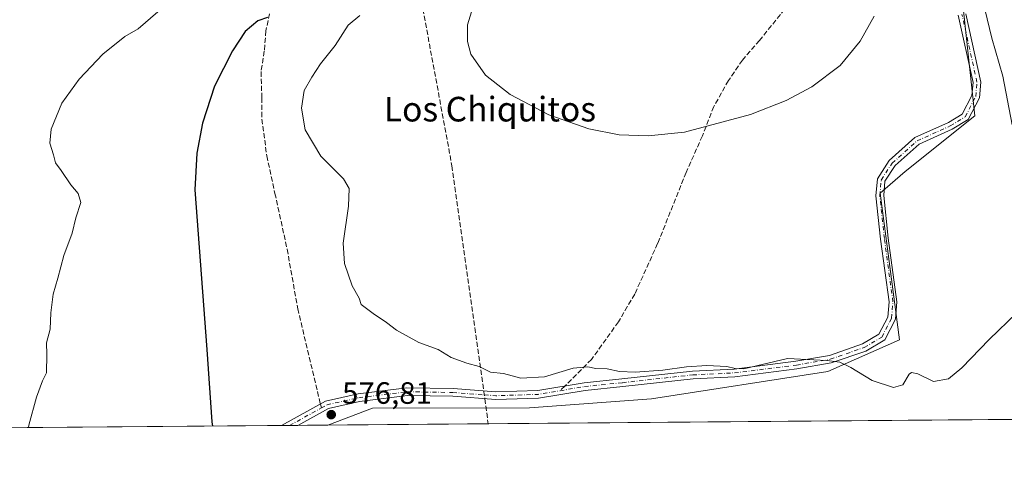
# Model space of a CAD drawing. Units: metres. Extents: x 556300 to 559733, y 4726348 to 4728690.
# Drawn here: x 557988 to 558307, y 4726348 to 4726495 of the extents above; entities that cross this region are included whole.
import ezdxf
from ezdxf.enums import TextEntityAlignment as Align

# ---------------------------------------------------------------- set-up
doc = ezdxf.new("R2010")
doc.units = ezdxf.units.M
doc.header["$MEASUREMENT"] = 0
doc.linetypes.add('DGN Style 3', pattern=[2.307223458686699, 1.648016756204785, -0.6592067024819142])
doc.linetypes.add('DGN Style 4', pattern=[2.6384748266838614, 1.318413404963828, -0.6592067024819142, 0.001648016756204785, -0.6592067024819142])
for name, color, linetype, lineweight in [('Arbolado forestal CxS', 92, 'Continuous', 0), ('Camino Cxs', 7, 'Continuous', 0), ('Camino eje', 30, 'DGN Style 4', 13), ('Comarca CxS', 21, 'Continuous', 0), ('Comunidad Autónoma CxS', 142, 'Continuous', 0), ('Curva de nivel maestra', 30, 'Continuous', 30), ('Curva de nivel normal', 30, 'Continuous', 0), ('Municipio CxS', 4, 'Continuous', 0), ('Prado CxS', 92, 'Continuous', 0), ('Provincia CxS', 1, 'Continuous', 0), ('Punto de cota en terreno', 7, 'Continuous', 0), ('Rótulo de punto de cota en terreno', 7, 'Continuous', 0), ('Senda', 7, 'DGN Style 3', 0), ('Senda no paivmentada conexión', 7, 'DGN Style 3', 0), ('Texto cartográfico', 7, 'Continuous', 0)]:
    doc.layers.add(name, color=color, linetype=linetype, lineweight=lineweight)
doc.styles.add('Style-Arial', font='txt')

# ---------------------------------------------------------------- blocks, each defined once
blk = doc.blocks.new('*U6')
at = {"layer": 'Arbolado forestal CxS', "color": 92, "linetype": 'Continuous', "lineweight": 0}
blk.add_polyline3d([(558388.6168000001, 4726365.3375, 550.4496000000072), (558087.8470999999, 4726362.830700001, 576.9367000000057), (558102.3113000002, 4726368.285300001, 577.9698000000062), (558153.2657000005, 4726368.454500001, 579.5675999999949), (558192.8501000004, 4726371.3849, 579.6500999999989), (558250.1540999999, 4726380.2761, 580.2161000000051), (558273.4227, 4726390.5691, 580.7491000000009), (558267.1039000005, 4726438.1303, 583.6255999999995), (558275.2742999997, 4726445.221100001, 583.5764000000054), (558297.9203000005, 4726463.2949, 583.8378999999986), (558293.6120999996, 4726502.6229, 582.6252999999997), (558282.3964999998, 4726535.5123, 584.158500000005), (558259.0698999995, 4726571.424100001, 586.1144999999962), (558234.0526999999, 4726590.1635, 584.578999999998), (558244.6211000001, 4726608.7183, 584.0213999999978), (558266.0027000001, 4726648.7293, 584.8025999999954), (558291.7890999997, 4726697.613100001, 587.1165999999939), (558297.1589000003, 4726739.401699999, 584.8537999999971), (558299.3108999999, 4726756.1483, 583.8301999999967), (558303.7755000005, 4726787.830499999, 581.4631999999983)], dxfattribs=at)
blk = doc.blocks.new('5PATER')
at = {"layer": 'Prado CxS', "linetype": 'Continuous', "lineweight": 0}
h = blk.add_hatch(color=51, dxfattribs=at)
edge = h.paths.add_edge_path()
edge.add_ellipse((0, 0), major_axis=(-0.1095731443231308, -0.1110710700762829), ratio=0.9994222409660322, start_angle=0, end_angle=360)
blk = doc.blocks.new('*U15')
at = {"layer": 'Camino Cxs', "color": 7, "linetype": 'Continuous', "lineweight": 0}
blk.add_polyline3d([(558294.9310999997, 4726496.452299999, 586.8083000000044), (558299.8377, 4726474.2653, 586.7059000000008), (558299.3746999997, 4726469.171900001, 585.7011000000057), (558295.7150999998, 4726462.081300001, 585.1601999999984), (558290.4811000006, 4726458.895500001, 586.7157000000007), (558279.7917, 4726454.0747, 589.6175999999978), (558272.0147000002, 4726447.1165, 588.5988999999972), (558268.6797000002, 4726442.015699999, 589.2486999999965), (558268.2925000004, 4726437.369100001, 586.6410999999935), (558269.7599, 4726423.5339, 587.9223999999958), (558272.5268999999, 4726402.886700001, 584.942200000005), (558272.0729, 4726397.210899999, 582.9670999999944), (558268.6174999997, 4726390.5305, 585.799199999994), (558262.4852999998, 4726386.896500001, 583.283500000005), (558251.2632999998, 4726383.0121, 583.3619999999937), (558240.1284999996, 4726381.084899999, 583.7988999999943), (558219.9429000001, 4726378.5351, 583.7718000000023), (558206.3869000003, 4726377.899700001, 584.0029999999971), (558183.5617000004, 4726375.363500001, 585.0237000000052), (558171.3202999998, 4726374.097100001, 581.2532000000066), (558156.2472999999, 4726371.549699999, 581.7875000000058), (558142.3369000005, 4726371.1217, 580.6656999999977), (558128.3388999999, 4726372.1821, 581.765400000004), (558113.6451000003, 4726372.391899999, 581.3867000000029), (558098.1278999997, 4726370.504699999, 581.9118000000017), (558087.9905000003, 4726368.2291, 578.5712000000058), (558078.0350000003, 4726362.749, 579.6753000000026), (558072.7708999999, 4726362.7051, 581.8758999999991), (558087.0960999997, 4726370.590500001, 579.5124000000069), (558097.7021000005, 4726372.9713, 582.1680999999953), (558113.5115, 4726374.894099999, 584.0181000000011), (558128.4511000002, 4726374.6807, 584.1472000000067), (558142.3931, 4726373.624500001, 581.1388000000006), (558155.9994999999, 4726374.043099999, 582.7857999999978), (558170.9830999998, 4726376.5757, 580.8736000000063), (558183.2950999998, 4726377.849300001, 586.6790999999939), (558206.1901000004, 4726380.393100001, 586.4328999999998), (558219.7275, 4726381.0277, 586.2597999999998), (558239.7585000005, 4726383.5579, 584.7795000000042), (558250.6370999999, 4726385.4409, 586.0414000000019), (558261.4285000004, 4726389.176300001, 585.0332000000053), (558266.7263000002, 4726392.3157, 587.3993999999948), (558269.6211000001, 4726397.9121, 586.5997999999963), (558270.0137, 4726402.819499999, 586.9094999999943), (558267.2774999999, 4726423.235900001, 588.0899000000063), (558265.7814999997, 4726437.340700001, 589.260500000004), (558266.2408999996, 4726442.8541, 591.3375999999989), (558270.1025, 4726448.7601, 591.4033999999956), (558278.4123000001, 4726456.1951, 591.9888999999966), (558289.3129000004, 4726461.111099999, 588.7755999999936), (558293.8154999996, 4726463.8519, 585.8929999999964), (558296.9293000001, 4726469.8847, 585.2514999999985), (558297.3129000004, 4726474.104699999, 586.478099999993), (558292.4829000002, 4726495.944300001, 587.738200000007)], dxfattribs=at)

msp = doc.modelspace()

# ---------------------------------------------------------------- linework, layer by layer
at = {"layer": 'Arbolado forestal CxS', "color": 92, "linetype": 'Continuous', "lineweight": 0, "extrusion": (-0.0399730875160698, -0.0003331551628556835, 0.9992007012017506), "elevation": -23306.63097717115, "flags": 128}
msp.add_lwpolyline([(-4721547.469855258, 597056.4871492254), (-4721547.469855258, 597004.4189242707)], dxfattribs=at)
at = {"layer": 'Arbolado forestal CxS', "color": 92, "linetype": 'Continuous', "lineweight": 0, "extrusion": (0.1140926566734347, 0.0009509215900108614, 0.9934696580375908), "elevation": 68749.29856450313, "flags": 128}
msp.add_lwpolyline([(4721547.376274695, -593794.0395697128), (4721547.376274695, -593543.6509065776)], dxfattribs=at)
at = {"layer": 'Arbolado forestal CxS', "color": 92, "linetype": 'Continuous', "lineweight": 0, "extrusion": (-0.06472520117452493, -0.0005394629146417119, 0.9979029799097111), "elevation": -38096.02986486377, "flags": 128}
msp.add_lwpolyline([(-4721547.362918003, 596229.118679452), (-4721547.362918002, 595995.954849064)], dxfattribs=at)
at = {"layer": 'Arbolado forestal CxS', "color": 92, "linetype": 'Continuous', "lineweight": 0, "extrusion": (0.002089357683520624, 1.738353212993591e-05, 0.9999978171387591), "elevation": 1824.421551706389, "flags": 128}
msp.add_lwpolyline([(558072.9809058327, 4726362.695999232), (558070.3487000867, 4726362.674099232)], dxfattribs=at)
at = {"layer": 'Arbolado forestal CxS', "color": 92, "linetype": 'Continuous', "lineweight": 0, "extrusion": (-0.007863949000435399, -6.573209650105345e-05, 0.999969076514574), "elevation": -4123.125257895399, "flags": 128}
msp.add_lwpolyline([(558065.3101944119, 4726362.48818895), (558062.6781130128, 4726362.46618895)], dxfattribs=at)
at = {"layer": 'Arbolado forestal CxS', "color": 92, "linetype": 'Continuous', "lineweight": 0, "extrusion": (-0.06844352089415957, -0.0005698918385905308, 0.9976548299241093), "elevation": -40315.42914188346, "flags": 128}
msp.add_lwpolyline([(-4721552.268437568, 596059.416454737), (-4721552.268437568, 596049.5809486731)], dxfattribs=at)
at = {"layer": 'Arbolado forestal CxS', "color": 92, "linetype": 'Continuous', "lineweight": 0}
for points in [[(558297.1589000003, 4726739.401699999, 584.8537999999971), (558291.7890999997, 4726697.613100001, 587.1165999999939), (558266.0027000001, 4726648.7293, 584.8025999999954), (558244.6211000001, 4726608.7183, 584.0213999999978), (558234.0526999999, 4726590.1635, 584.578999999998), (558259.0698999995, 4726571.424100001, 586.1144999999962), (558282.3964999998, 4726535.5123, 584.158500000005), (558293.6120999996, 4726502.6229, 582.6252999999997), (558297.9203000005, 4726463.2949, 583.8378999999986), (558275.2742999997, 4726445.221100001, 583.5764000000054), (558267.1039000005, 4726438.1303, 583.6255999999995), (558273.4227, 4726390.5691, 580.7491000000009), (558250.1540999999, 4726380.2761, 580.2161000000051), (558192.8501000004, 4726371.3849, 579.6500999999989), (558153.2657000005, 4726368.454500001, 579.5675999999949), (558102.3113000002, 4726368.285300001, 577.9698000000062), (558087.8474000003, 4726362.830900001, 576.9367000000057)], [(558297.1589000003, 4726739.401699999, 584.8537999999971), (558291.7890999997, 4726697.613100001, 587.1165999999939), (558266.0027000001, 4726648.7293, 584.8025999999954), (558244.6211000001, 4726608.7183, 584.0213999999978), (558234.0526999999, 4726590.1635, 584.578999999998), (558259.0698999995, 4726571.424100001, 586.1144999999962), (558282.3964999998, 4726535.5123, 584.158500000005), (558293.6120999996, 4726502.6229, 582.6252999999997), (558297.9203000005, 4726463.2949, 583.8378999999986), (558275.2742999997, 4726445.221100001, 583.5764000000054), (558267.1039000005, 4726438.1303, 583.6255999999995), (558273.4227, 4726390.5691, 580.7491000000009), (558250.1540999999, 4726380.2761, 580.2161000000051), (558192.8501000004, 4726371.3849, 579.6500999999989), (558153.2657000005, 4726368.454500001, 579.5675999999949), (558102.3113000002, 4726368.285300001, 577.9698000000062), (558087.8474000003, 4726362.830900001, 576.9367000000057)], [(558293.6120999996, 4726502.6229, 582.6252999999997), (558297.9203000005, 4726463.2949, 583.8378999999986), (558275.2742999997, 4726445.221100001, 583.5764000000054), (558267.1039000005, 4726438.1303, 583.6255999999995), (558273.4227, 4726390.5691, 580.7491000000009), (558250.1540999999, 4726380.2761, 580.2161000000051), (558192.8501000004, 4726371.3849, 579.6500999999989), (558153.2657000005, 4726368.454500001, 579.5675999999949), (558102.3113000002, 4726368.285300001, 577.9698000000062), (558087.8470999999, 4726362.830700001, 576.9367000000057), (557833.3959999997, 4726360.710000001, 559.5381999999954)]]:
    msp.add_polyline3d(points, dxfattribs=at)
at = {"layer": 'Camino Cxs', "color": 7, "linetype": 'Continuous', "lineweight": 0, "extrusion": (0.3856630443672285, 0.003216178649636148, 0.9226340945381842), "elevation": 230965.7291318919, "flags": 128}
msp.add_lwpolyline([(4721544.565166789, -551024.5143533117), (4721544.565166789, -551018.8085344213)], dxfattribs=at)
at = {"layer": 'Camino Cxs', "color": 7, "linetype": 'Continuous', "lineweight": 0}
for points in [[(558072.7708000002, 4726362.7051, 581.8758999999991), (558087.0960999997, 4726370.590500001, 579.5124000000069), (558097.7021000005, 4726372.9713, 582.1680999999953), (558113.5115, 4726374.894099999, 584.0181000000011), (558128.4511000002, 4726374.6807, 584.1472000000067), (558142.3931, 4726373.624500001, 581.1388000000006), (558155.9994999999, 4726374.043099999, 582.7857999999978), (558170.9830999998, 4726376.5757, 580.8736000000063), (558183.2950999998, 4726377.849300001, 586.6790999999939), (558206.1901000004, 4726380.393100001, 586.4328999999998), (558219.7275, 4726381.0277, 586.2597999999998), (558239.7585000005, 4726383.5579, 584.7795000000042), (558250.6370999999, 4726385.4409, 586.0414000000019), (558261.4285000004, 4726389.176300001, 585.0332000000053), (558266.7263000002, 4726392.3157, 587.3993999999948), (558269.6211000001, 4726397.9121, 586.5997999999963), (558270.0137, 4726402.819499999, 586.9094999999943), (558267.2774999999, 4726423.235900001, 588.0899000000063), (558265.7814999997, 4726437.340700001, 589.260500000004), (558266.2408999996, 4726442.8541, 591.3375999999989), (558270.1025, 4726448.7601, 591.4033999999956), (558278.4123000001, 4726456.1951, 591.9888999999966), (558289.3129000004, 4726461.111099999, 588.7755999999936), (558293.8154999996, 4726463.8519, 585.8929999999964), (558296.9293000001, 4726469.8847, 585.2514999999985), (558297.3129000004, 4726474.104699999, 586.478099999993), (558292.4829000002, 4726495.944300001, 587.738200000007)], [(558294.9310999997, 4726496.452299999, 586.8083000000044), (558299.8377, 4726474.2653, 586.7059000000008), (558299.3746999997, 4726469.171900001, 585.7011000000057), (558295.7150999998, 4726462.081300001, 585.1601999999984), (558290.4811000006, 4726458.895500001, 586.7157000000007), (558279.7917, 4726454.0747, 589.6175999999978), (558272.0147000002, 4726447.1165, 588.5988999999972), (558268.6797000002, 4726442.015699999, 589.2486999999965), (558268.2925000004, 4726437.369100001, 586.6410999999935), (558269.7599, 4726423.5339, 587.9223999999958), (558272.5268999999, 4726402.886700001, 584.942200000005), (558272.0729, 4726397.210899999, 582.9670999999944), (558268.6174999997, 4726390.5305, 585.799199999994), (558262.4852999998, 4726386.896500001, 583.283500000005), (558251.2632999998, 4726383.0121, 583.3619999999937), (558240.1284999996, 4726381.084899999, 583.7988999999943), (558219.9429000001, 4726378.5351, 583.7718000000023), (558206.3869000003, 4726377.899700001, 584.0029999999971), (558183.5617000004, 4726375.363500001, 585.0237000000052), (558171.3202999998, 4726374.097100001, 581.2532000000066)], [(558171.3202999998, 4726374.097100001, 581.2532000000066), (558156.2472999999, 4726371.549699999, 581.7875000000058), (558142.3369000005, 4726371.1217, 580.6656999999977), (558128.3388999999, 4726372.1821, 581.765400000004), (558113.6451000003, 4726372.391899999, 581.3867000000029), (558098.1278999997, 4726370.504699999, 581.9118000000017), (558087.9905000003, 4726368.2291, 578.5712000000058), (558078.0350000003, 4726362.749, 579.6753000000026)]]:
    msp.add_polyline3d(points, dxfattribs=at)
at = {"layer": 'Camino eje', "color": 30, "linetype": 'DGN Style 4', "lineweight": 13, "extrusion": (-0.09491479179869525, -0.3510424930342744, 0.9315365534331391), "elevation": -1711593.257784156, "flags": 128}
msp.add_lwpolyline([(-694827.1766289066, 4386089.497584485), (-694823.4858523109, 4386090.27286425), (-694810.3150666672, 4386094.567601428), (-694803.7487489798, 4386097.813050253)], dxfattribs=at)
at = {"layer": 'Camino eje', "color": 30, "linetype": 'DGN Style 4', "lineweight": 13, "extrusion": (0.09448120392793502, 0.05200772447315396, 0.9941672387981071), "elevation": 299112.2946842307, "flags": 128}
msp.add_lwpolyline([(3871399.01858797, -2751863.839988638), (3871399.01858797, -2751875.667588506)], dxfattribs=at)
at = {"layer": 'Camino eje', "color": 30, "linetype": 'DGN Style 4', "lineweight": 13}
for points in [[(558163.2511, 4726374.0011, 582.6974999999948), (558171.1517000003, 4726375.3365, 581.0460000000021), (558183.4285000004, 4726376.6065, 585.7881999999954), (558206.2884999998, 4726379.146500001, 585.2173000000039), (558219.8350999998, 4726379.781500001, 585.0185000000056), (558239.9435000002, 4726382.3215, 583.7247999999963), (558250.9502999998, 4726384.226500001, 584.6719000000012), (558261.9568999996, 4726388.036499999, 583.7780999999959), (558267.6719000004, 4726391.4231, 586.6147999999957), (558270.8469000002, 4726397.5615, 584.7788), (558271.2703, 4726402.8531, 585.8987000000052), (558268.5186999999, 4726423.3849, 587.8653999999951), (558267.0368999997, 4726437.354900001, 587.0032999999967), (558267.4603000004, 4726442.434900001, 590.0192999999999), (558271.0586999999, 4726447.938300001, 589.9087000000001), (558279.1019000001, 4726455.1349, 590.6588000000047), (558289.8969000002, 4726460.0033, 587.5488000000041), (558294.7653000001, 4726462.966499999, 585.227899999998), (558298.1520999996, 4726469.5283, 585.0108999999939), (558298.5752999998, 4726474.184900001, 586.5169000000024), (558293.7071000002, 4726496.1983, 587.2464000000036)], [(558085.7040999997, 4726368.397299999, 579.3996000000043), (558087.5433, 4726369.409700001, 578.8509000000049), (558097.9149000002, 4726371.738100001, 581.7222999999941), (558113.5783000002, 4726373.643100001, 582.6114999999991), (558128.3951000003, 4726373.431500001, 582.7079999999987), (558138.6135, 4726372.638300001, 579.6735999999946)]]:
    msp.add_polyline3d(points, dxfattribs=at)
at = {"layer": 'Comarca CxS', "color": 21, "linetype": 'Continuous', "lineweight": 0, "flags": 128}
msp.add_lwpolyline([(557668.5163329394, 4728672.860812617), (558136.1534143293, 4728676.761059651), (559712.730000452, 4728689.909982673), (559716.7967445605, 4728219.044926729), (559719.7765711761, 4727874.027834647), (559727.8091717999, 4726943.978920401), (559729.9308601585, 4726698.321924454), (559732.7100004501, 4726376.539982698), (556364.6409220918, 4726348.468546928)], dxfattribs=at)
at = {"layer": 'Comunidad Autónoma CxS', "color": 142, "linetype": 'Continuous', "lineweight": 0, "flags": 128}
msp.add_lwpolyline([(557668.5163329394, 4728672.860812617), (558136.1534143293, 4728676.761059651), (559712.730000452, 4728689.909982673), (559716.7967445605, 4728219.044926729), (559719.7765711761, 4727874.027834647), (559727.8091717999, 4726943.978920401), (559729.9308601585, 4726698.321924454), (559732.7100004501, 4726376.539982698), (556364.6409220918, 4726348.468546928)], dxfattribs=at)
at = {"layer": 'Curva de nivel maestra', "color": 30, "linetype": 'Continuous', "lineweight": 30, "elevation": 575, "flags": 128}
msp.add_lwpolyline([(558068.2100000001, 4726495.170100001), (558065.0999999996, 4726494.100099999), (558061.0099999999, 4726490.6501), (558056.8200000003, 4726484.340100001), (558051.0199999996, 4726472.890100001), (558047.0700000003, 4726460.940099999), (558045.2599999999, 4726451.100099999), (558044.5999999996, 4726439.2301), (558048.54, 4726387.380100001), (558050.1900000004, 4726363.9301), (558050.3833, 4726362.5187)], dxfattribs=at)
at = {"layer": 'Curva de nivel normal', "color": 30, "linetype": 'Continuous', "lineweight": 0, "flags": 128}
for points, elevation in [([(558309.9500000002, 4726460.3201), (558306.9800000004, 4726476.200099999), (558303.4299999997, 4726488.540100001), (558298.7000000002, 4726507.880100001), (558294.4699999997, 4726522.860099999), (558291.6500000004, 4726538.090100001), (558291.4299999997, 4726546.770099999), (558290.4400000004, 4726552.7501), (558290.8300000001, 4726562.120100001), (558293.54, 4726573.090100001), (558294.6799999997, 4726581.920100001), (558295.9900000002, 4726586.970100001), (558297.5, 4726590.340100001), (558299.5599999996, 4726596.840100001), (558305.3799999999, 4726610.090100001), (558310.8600000005, 4726625.840100001)], 580), ([(558135.9100000003, 4726501.670100001), (558133.2000000002, 4726492.860099999), (558133.1100000005, 4726487.4001), (558134.2300000004, 4726483.3201), (558139.04, 4726476.450099999), (558147.0199999996, 4726470.1801), (558159.5800000001, 4726463.600099999), (558172.5599999996, 4726459.0601), (558182.3899999997, 4726457.1601), (558191.8499999996, 4726456.7501), (558203.6200000001, 4726457.9901), (558225.0800000001, 4726463.690099999), (558236.5800000001, 4726468.3101), (558245, 4726472.7401), (558254.1299999999, 4726479.620100001), (558260.6699999999, 4726487.4801), (558265.1900000004, 4726495.6501)], 585), ([(557990.5936000003, 4726362.020300001), (557990.6900000004, 4726362.770099999), (557993.2199999997, 4726371.870100001), (557995.1500000004, 4726377.220100001), (557996.4199999999, 4726379.840100001), (557996.5999999996, 4726385.7501), (557996.5, 4726389.540100001), (557997.6699999999, 4726393.970100001), (557997.8399999999, 4726399.2601), (557998.6200000001, 4726405.390100001), (558000.1500000004, 4726410.550100001), (558002.1200000001, 4726417.880100001), (558004.7599999999, 4726425.210100001), (558005.9900000002, 4726430.170100001), (558007.6100000005, 4726435.100099999), (558006.7100000001, 4726438.0801), (558004.3300000001, 4726440.8301), (558001.2199999997, 4726445.5001), (557999.3700000001, 4726448.0001), (557998.7000000002, 4726450.600099999), (557997.54, 4726454.380100001), (557998.0199999996, 4726458.9801), (558001.4699999997, 4726467.370100001), (558007.04, 4726475.210100001), (558014.7599999999, 4726483.350099999), (558021.9400000004, 4726489.030099999), (558026.2400000002, 4726491.550100001), (558032.6299999999, 4726497.0701)], 570), ([(558098.1500000004, 4726495.850099999), (558094.4600000001, 4726492.770099999), (558090.2300000004, 4726486.170100001), (558085.4299999997, 4726480.200099999), (558082.6200000001, 4726475.870100001), (558080.1500000004, 4726471.540100001), (558079.2800000003, 4726465.7401), (558080.4699999997, 4726458.720100001), (558085.5499999998, 4726450.220100001), (558092.8399999999, 4726442.840100001), (558094.7800000003, 4726439.7301), (558094.4800000004, 4726433.9301), (558092.8300000001, 4726421.9301), (558093.2400000002, 4726415.290100001), (558095.7300000004, 4726408.100099999), (558097.9699999997, 4726404.0601), (558098.6200000001, 4726401.9901), (558102.5199999996, 4726399.030099999), (558106.8600000005, 4726396.170100001), (558110.1299999999, 4726393.640100001), (558117.3200000003, 4726389.6801), (558123.6600000003, 4726387.350099999), (558127.8200000003, 4726384.840100001), (558132.9299999997, 4726382.960100001), (558136.9400000004, 4726381.870100001), (558140.5999999996, 4726379.9901), (558144.7999999998, 4726379.630100001), (558150.4600000001, 4726378.040100001), (558158.1799999997, 4726378.5101), (558167.4100000003, 4726381.270099999), (558172.2000000002, 4726381.7401), (558174.8499999996, 4726381.1601), (558178.5199999996, 4726381.0701), (558182.5199999996, 4726380.2501), (558187.6299999999, 4726380.030099999), (558196.6100000005, 4726380.670100001), (558204.2800000003, 4726381.780099999), (558210.8399999999, 4726382.210100001), (558217.3899999997, 4726381.9001), (558220.0199999996, 4726381.2601), (558222.9100000003, 4726381.0701), (558237.0499999998, 4726384.4301), (558249.7999999998, 4726383.840100001), (558254.0800000001, 4726383.2301), (558257.5800000001, 4726381.590100001), (558264.5599999996, 4726377.280099999), (558271.5, 4726375.040100001), (558274.5, 4726375.870100001), (558276.54, 4726379.380100001), (558277.2699999996, 4726379.9301), (558279.3200000003, 4726379.450099999), (558284.4699999997, 4726377.0001), (558289.29, 4726377.9101), (558293.6900000004, 4726381.420100001), (558302.4900000002, 4726390.6501), (558311.4900000002, 4726399.3301)], 580)]:
    msp.add_lwpolyline(points, dxfattribs=dict(at, elevation=elevation))
at = {"layer": 'Municipio CxS', "color": 4, "linetype": 'Continuous', "lineweight": 0, "flags": 128}
msp.add_lwpolyline([(559732.7100004501, 4726376.539982698), (556364.6409220918, 4726348.468546928)], dxfattribs=at)
at = {"layer": 'Provincia CxS', "color": 1, "linetype": 'Continuous', "lineweight": 0, "flags": 128}
msp.add_lwpolyline([(557668.5163329394, 4728672.860812617), (558136.1534143293, 4728676.761059651), (559712.730000452, 4728689.909982673), (559716.7967445605, 4728219.044926729), (559719.7765711761, 4727874.027834647), (559727.8091717999, 4726943.978920401), (559729.9308601585, 4726698.321924454), (559732.7100004501, 4726376.539982698), (556364.6409220918, 4726348.468546928)], dxfattribs=at)
at = {"layer": 'Senda', "color": 7, "linetype": 'DGN Style 3', "lineweight": 0, "extrusion": (-0.04995026204138412, 0.3708622143131461, 0.9273436198716997), "elevation": 1725491.237716053, "flags": 128}
msp.add_lwpolyline([(-1184027.647966414, -4274443.154030385), (-1184027.647966414, -4274434.311156364)], dxfattribs=at)
at = {"layer": 'Senda', "color": 7, "linetype": 'DGN Style 3', "lineweight": 0}
for points in [[(558076.5800999999, 4726555.895099999, 571.117499999993), (558076.4501, 4726550.9901, 571.1085000000021), (558075.1201, 4726539.850099999, 573.3527999999933), (558073.7901, 4726527.120100001, 577.7014000000054), (558072.2200999996, 4726513.4301, 577.401199999993), (558069.8300999999, 4726500.970100001, 577.3119000000006), (558067.7100999998, 4726490.890100001, 577.2976000000053), (558067.1801000005, 4726484.2601, 578.0921999999991), (558066.1201, 4726477.630100001, 580.0850000000064), (558066.3901000004, 4726469.140100001, 581.1345000000001), (558066.3901000004, 4726462.2401, 585.1435000000056), (558067.9801000003, 4726450.3101, 582.5316000000021), (558070.6300999997, 4726438.100099999, 581.6891999999935), (558074.5900999998, 4726419.9901, 583.3515999999945), (558078.0401, 4726400.630100001, 582.4008999999933), (558085.4040999999, 4726369.6591, 580.0865000000049)], [(558114.0790999997, 4726537.255899999, 584.9174999999959), (558116.5806999998, 4726509.401900001, 585.684699999998), (558128.1037, 4726447.0253, 592.3454000000056), (558138.4357000003, 4726373.9243, 580.2057999999961)], [(558239.6283, 4726502.964500001, 589.9621000000043), (558239.0900999998, 4726501.550100001, 589.3347000000067), (558227.9600999998, 4726487.7601, 592.8156000000017), (558222.3901000004, 4726481.390100001, 593.061400000006), (558217.8901000004, 4726474.7601, 593.1692000000039), (558213.1201, 4726466.280099999, 589.8025999999954), (558209.4101, 4726456.7301, 590.5188000000053), (558204.1601, 4726444.9101, 593.0898000000016), (558194.8901000004, 4726421.8301, 590.4829999999929), (558187.4600999998, 4726405.390100001, 589.6505000000034), (558182.1601, 4726396.370100001, 586.4254999999976), (558173.4200999998, 4726384.170100001, 585.9005999999936), (558164.7767000003, 4726375.526699999, 583.3138999999937)]]:
    msp.add_polyline3d(points, dxfattribs=at)
at = {"layer": 'Senda no paivmentada conexión', "color": 7, "linetype": 'DGN Style 3', "lineweight": 0, "extrusion": (0.9910883073262865, 0.1328177794981612, 0.01016880181212065), "elevation": 1180916.867192981, "flags": 128}
msp.add_lwpolyline([(4610361.597043402, -11428.89469409587), (4610360.298821714, -11429.42692161395), (4610359.041114015, -11429.10400491799)], dxfattribs=at)
at = {"layer": 'Senda no paivmentada conexión', "color": 7, "linetype": 'DGN Style 3', "lineweight": 0, "extrusion": (-0.194246832968513, -0.1942468328349439, 0.9615281253376294), "elevation": -1025944.344277867, "flags": 128}
msp.add_lwpolyline([(-2947370.088024402, 3593135.350116337), (-2947370.088024402, 3593133.106267038)], dxfattribs=at)
at = {"layer": 'Senda no paivmentada conexión', "color": 7, "linetype": 'DGN Style 3', "lineweight": 0, "extrusion": (0.1082589694593159, -0.455337226110695, 0.8837126263947035), "elevation": -2091161.669665742, "flags": 128}
msp.add_lwpolyline([(1636196.654910901, 3949675.073599095), (1636196.654910901, 3949673.605957841)], dxfattribs=at)

# ---------------------------------------------------------------- block references
at = {"layer": 'Arbolado forestal CxS', "color": 92, "linetype": 'Continuous', "lineweight": 0}
msp.add_blockref('*U6', (0, 0), dxfattribs=at)
at = {"layer": 'Camino Cxs', "color": 7, "linetype": 'Continuous', "lineweight": 0}
msp.add_blockref('*U15', (0, 0), dxfattribs=at)
at = {"layer": 'Punto de cota en terreno', "color": 7, "linetype": 'Continuous', "lineweight": 0, "xscale": 10, "yscale": 10, "zscale": 10}
msp.add_blockref('5PATER', (558088.9199999999, 4726366.220000001, 576.8099999999977), dxfattribs=at)

# ---------------------------------------------------------------- texts
at = {"layer": 'Rótulo de punto de cota en terreno', "color": 7, "linetype": 'Continuous', "lineweight": 0, "style": 'Style-Arial'}
msp.add_text('576,81', height=7.000000000000002, dxfattribs=at).set_placement((558092.4478000002, 4726369.7478))
at = {"layer": 'Texto cartográfico', "color": 7, "linetype": 'Continuous', "lineweight": 0, "style": 'Style-Arial'}
msp.add_text('Los Chiquitos', height=8, dxfattribs=at).set_placement((558140.4345085367, 4726465.450149999), align=Align.MIDDLE_CENTER)

doc.saveas('drawing.dxf')
